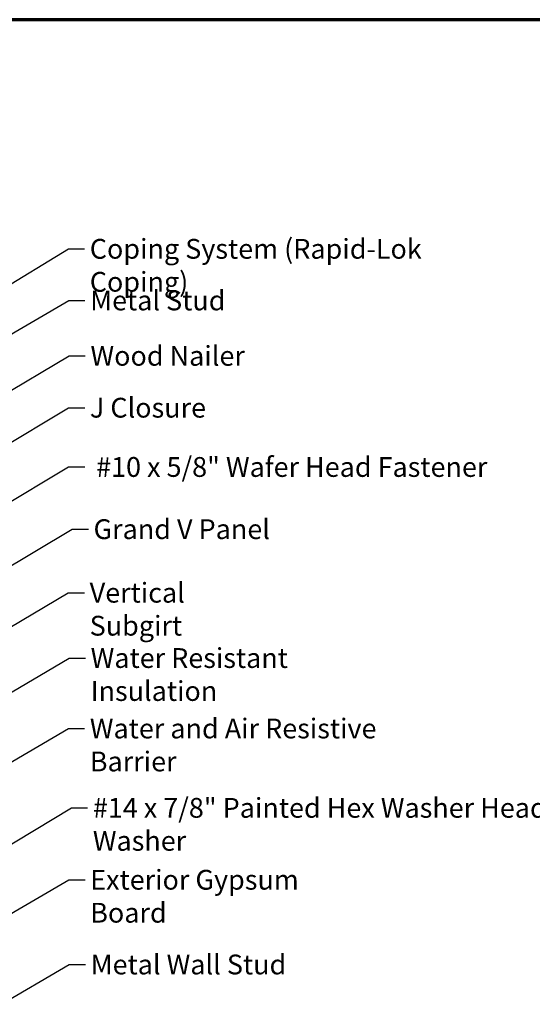
# Model space of a CAD drawing. Units: inches. Extents: x 0.6 to 33.4, y 0.6 to 21.4.
# Drawn here: x 14.1 to 20.4, y 9.5 to 21.4 of the extents above; entities that cross this region are included whole.
import ezdxf

# ---------------------------------------------------------------- set-up
doc = ezdxf.new("R2010")
doc.units = ezdxf.units.IN
doc.header["$LTSCALE"] = 2
doc.header["$MEASUREMENT"] = 0
doc.layers.get('0').update_dxf_attribs({"lineweight": 13})
doc.layers.add('Border (ANSI)', color=7, linetype='Continuous', lineweight=70)
doc.layers.add('Symbol (ANSI)', color=7, linetype='Continuous', lineweight=25)
doc.styles.add('Note Text (ANSI)', font='tahoma.ttf')
doc.dimstyles.new('Default (ANSI)$7', dxfattribs={"dimscale": 2, "dimtxt": 0.12, "dimasz": 0.098425, "dimexe": 0.125, "dimexo": 0.0625, "dimgap": 0.031496, "dimtad": 0, "dimtih": 1, "dimtoh": 1, "dimrnd": 1e-08, "dimzin": 4, "dimdsep": 46, "dimtxsty": 'Note Text (ANSI)', "dimcen": 0.09, "dimdle": 0.393701, "dimclrd": 256, "dimclre": 256, "dimclrt": 256, "dimadec": 0, "dimazin": 1, "dimtfac": 1, "dimtofl": 0, "dimtmove": 0, "dimatfit": 3, "dimfxl": 1, "dimtolj": 1, "dimtzin": 4, "dimlwd": -1, "dimlwe": -1, "dimarcsym": 0})

# ---------------------------------------------------------------- blocks, each defined once
blk = doc.blocks.new('Borders ATAS A Border')
at = {"layer": 'Border (ANSI)'}
blk.add_line((16.7, 10.7), (0.3, 10.7), dxfattribs=at)

msp = doc.modelspace()

# ---------------------------------------------------------------- block references
at = {"xscale": 2, "yscale": 2, "zscale": 2}
msp.add_blockref('Borders ATAS A Border', (0, 0), dxfattribs=at)

# ---------------------------------------------------------------- texts
at = {"layer": 'Symbol (ANSI)', "char_height": 0.24, "attachment_point": 1, "style": 'Note Text (ANSI)'}
for s, insert, width in [('{Coping System (Rapid-Lok Coping)}', (14.98476, 18.74174), 5.0678118), ('{Metal Stud }', (14.98926, 18.11588), 1.6541329), ('{Wood Nailer }', (14.99287, 17.44433), 1.8816856), ('{J Closure }', (14.9858, 16.81551), 1.4203565), ('{ #10 x 5/8" Wafer Head Fastener }', (14.98818, 16.09694), 4.9785411), ('{Grand V Panel }', (15.03028, 15.34274), 2.1738088), ('{Vertical Subgirt }', (14.98349, 14.57219), 2.3204539), ('{Water Resistant Insulation }', (14.99522, 13.7804), 3.9459968), ('{Water and Air Resistive Barrier }', (14.98515, 12.92607), 4.5679742), ('{#14 x 7/8" Painted Hex Washer Head Fastener with Washer }', (15.02182, 11.96385), 8.86483), ('{Exterior Gypsum Board }', (14.98999, 11.09197), 3.4584117), ('{Metal Wall Stud }', (14.99563, 10.06461), 2.3789952)]:
    msp.add_mtext(s, dxfattribs=dict(at, insert=insert, width=width))

# ---------------------------------------------------------------- leaders
at = {"layer": 'Symbol (ANSI)', "annotation_type": 0, "has_hookline": 1, "hookline_direction": 0}
for points, text_width in [([(13.63376, 17.9554), (14.72492, 18.62174), (14.92177, 18.62174)], 5.04129), ([(9.26776, 14.80623), (14.72942, 17.99588), (14.92627, 17.99588)], 1.50496), ([(12.54225, 16.02311), (14.73303, 17.32433), (14.92988, 17.32433)], 1.77316), ([(13.32758, 15.85179), (14.72596, 16.69551), (14.92281, 16.69551)], 1.30751), ([(12.85896, 14.86129), (14.72834, 15.97694), (14.92519, 15.97694)], 4.87527), ([(12.85596, 14.08105), (14.77044, 15.22274), (14.96729, 15.22274)], 2.03766), ([(12.73196, 13.26592), (14.72365, 14.45219), (14.9205, 14.45219)], 2.2169), ([(11.96276, 12.02326), (14.73537, 13.6604), (14.93222, 13.6604)], 3.81889), ([(9.95276, 10.01427), (14.72531, 12.80607), (14.92216, 12.80607)], 4.45958), ([(13.27196, 10.94723), (14.76197, 11.84385), (14.95883, 11.84385)], 8.73961), ([(9.90276, 8.14851), (14.73014, 10.97197), (14.92699, 10.97197)], 3.30971), ([(9.12276, 6.66755), (14.73579, 9.94461), (14.93264, 9.94461)], 2.22995)]:
    msp.add_leader(points, dimstyle='Default (ANSI)$7', override={"dimtad": 0}, dxfattribs=dict(at, text_width=text_width))

doc.saveas('drawing.dxf')
